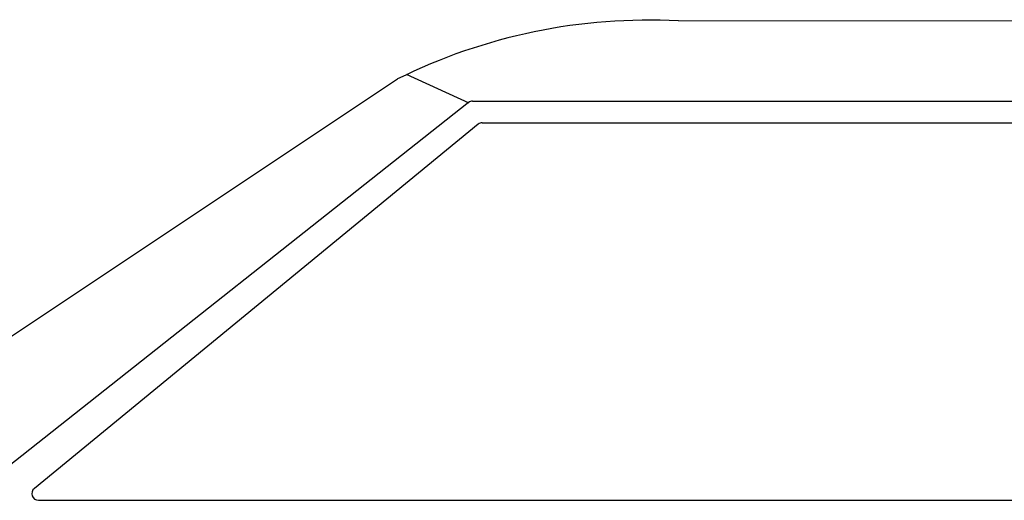
# Model space of a CAD drawing. Extents: x -9.1 to 45.9, y -6.1 to 10.7.
# Drawn here: x 22.1 to 22.6, y 6.7 to 7 of the extents above; entities that cross this region are included whole.
import ezdxf

# ---------------------------------------------------------------- set-up
doc = ezdxf.new("R2010")
doc.units = 0
doc.header["$LTSCALE"] = 0.1
doc.layers.add('LABELS', color=7, linetype='CONTINUOUS')

msp = doc.modelspace()

# ---------------------------------------------------------------- linework, layer by layer
at = {"layer": 'LABELS', "color": 0}
for p, q in [((22.4199974886092, 6.953305556514503), (22.92877750773539, 6.953838181235819)), ((22.07503694467554, 6.778885522788217), (22.29953419783593, 6.928415244688009)), ((22.33031821410772, 6.918068668121465), (22.30339863611025, 6.930292659187202)), ((22.32995269426635, 6.918359839214319), (22.13224962237138, 6.762020637187467)), ((22.33172154602486, 6.918974713923765), (22.6016026304568, 6.918974713923765)), ((22.3358868794727, 6.909641796716298), (22.5833835826074, 6.909641796716298)), ((22.3341180277142, 6.909026922006852), (22.14375291194366, 6.752839649463234)), ((22.14552176370216, 6.747751073700579), (22.58501766577123, 6.747751073700579))]:
    msp.add_line(p, q, dxfattribs=at)
for centre, radius, start, end in [((22.40720865854265, 6.711248264889783), 0.2423948980551483, 86.97565265775923, 116.3728647132057), ((22.33172154602486, 6.916122988687715), 0.002851725236049859, 90, 128.3361651070677), ((22.3358868794727, 6.906790071480248), 0.002851725236049859, 89.99999999999997, 128.3361651070677), ((22.14552176370216, 6.75060279893663), 0.002851725236049859, 128.3361651070677, 270)]:
    msp.add_arc(centre, radius, start, end, dxfattribs=at)

doc.saveas('drawing.dxf')
